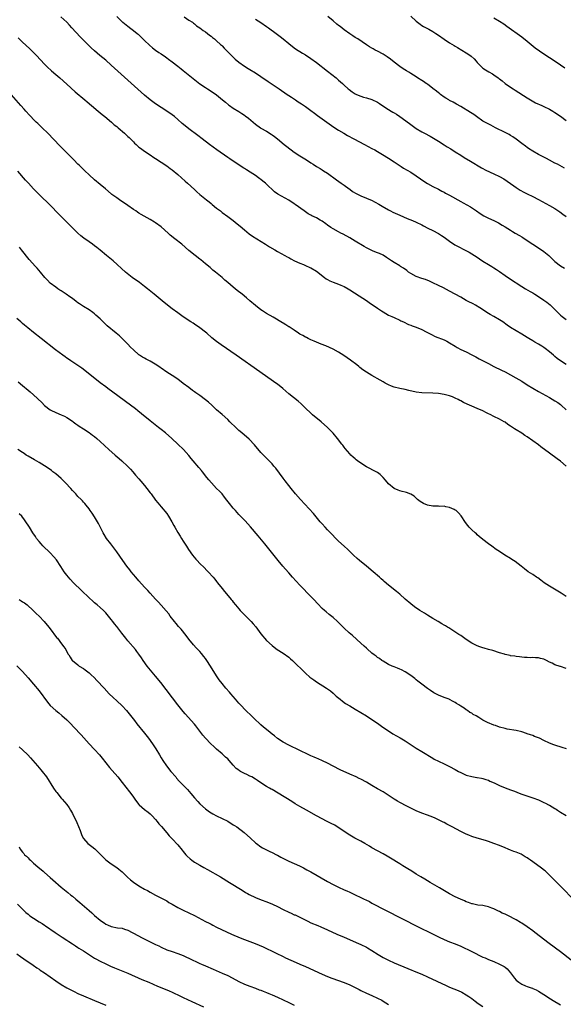
# Model space of a CAD drawing. Units: inches. Extents: x 2628000 to 2631000, y 1461000 to 1464000.
# Drawn here: x 2629508 to 2629704, y 1462287 to 1462642 of the extents above; entities that cross this region are included whole.
import ezdxf

# ---------------------------------------------------------------- set-up
doc = ezdxf.new("R2010")
doc.units = ezdxf.units.IN
doc.header["$MEASUREMENT"] = 0
doc.layers.add('LD26281461_10ft', color=120, linetype='Continuous')

msp = doc.modelspace()

# ---------------------------------------------------------------- linework, layer by layer
at = {"layer": 'LD26281461_10ft'}
for points, elevation in [([(2629705, 1462517.7), (2629702.96, 1462518.96), (2629701.83, 1462519.83), (2629701, 1462520.51), (2629700.43, 1462521), (2629699, 1462522.28), (2629697.46, 1462523.46), (2629697, 1462523.77), (2629696.25, 1462524.25), (2629695, 1462525), (2629693.73, 1462525.73), (2629693, 1462526.18), (2629691.58, 1462527), (2629691, 1462527.37), (2629689, 1462528.58), (2629685, 1462530.96), (2629683.8, 1462531.8), (2629682.16, 1462533), (2629681, 1462533.78), (2629678.94, 1462535), (2629677.67, 1462535.67), (2629677, 1462536.07), (2629676.39, 1462536.39), (2629675.58, 1462537), (2629673.91, 1462538.09), (2629672.38, 1462539), (2629671.48, 1462539.48), (2629671, 1462539.77), (2629670.18, 1462540.18), (2629669, 1462540.78), (2629667, 1462541.9), (2629665, 1462543.05), (2629663, 1462544.13), (2629660.75, 1462545.25), (2629659, 1462546.1), (2629657, 1462547.12), (2629655.72, 1462547.72), (2629654.27, 1462548.27), (2629653, 1462548.64), (2629651, 1462549.38), (2629649, 1462550.47), (2629648.19, 1462551), (2629647.54, 1462551.54), (2629646.36, 1462552.36), (2629645.32, 1462553), (2629645, 1462553.21), (2629643, 1462554.39), (2629642.02, 1462555), (2629641, 1462555.7), (2629640.25, 1462556.25), (2629639, 1462557.03), (2629637.71, 1462557.71), (2629637, 1462557.96), (2629635.45, 1462558.55), (2629635, 1462558.74), (2629634.47, 1462559), (2629633, 1462559.75), (2629632.21, 1462560.21), (2629629, 1462562.17), (2629627, 1462563.33), (2629624.62, 1462564.62), (2629623.84, 1462565), (2629623, 1462565.44), (2629621, 1462566.53), (2629620.21, 1462567), (2629619, 1462567.87), (2629618.37, 1462568.37), (2629617, 1462569.32), (2629616.28, 1462569.72), (2629615, 1462570.48), (2629613.3, 1462571.3), (2629613, 1462571.47), (2629612.02, 1462572.02), (2629611, 1462572.65), (2629610.51, 1462573), (2629607.36, 1462575.36), (2629607, 1462575.61), (2629605, 1462576.92), (2629601.09, 1462579.09), (2629599.89, 1462579.89), (2629598.85, 1462580.85), (2629597.82, 1462581.82), (2629597, 1462582.66), (2629596.63, 1462583), (2629595.71, 1462583.71), (2629595, 1462584.36), (2629594.62, 1462584.62), (2629594.15, 1462585), (2629593, 1462585.79), (2629591.12, 1462587), (2629589.79, 1462587.79), (2629589, 1462588.29), (2629588.57, 1462588.57), (2629583.8, 1462591.8), (2629583, 1462592.31), (2629579.1, 1462595), (2629576.4, 1462597), (2629573.78, 1462599), (2629572.22, 1462600.22), (2629569, 1462602.65), (2629567.68, 1462603.68), (2629566.59, 1462604.59), (2629565, 1462605.99), (2629563.8, 1462607), (2629563, 1462607.62), (2629561, 1462609.02), (2629559, 1462610.31), (2629557, 1462611.64), (2629555, 1462613.11), (2629553, 1462614.79), (2629541, 1462625.55), (2629539, 1462627.3), (2629536.93, 1462629), (2629535, 1462630.7), (2629533.81, 1462631.81), (2629531, 1462634.61), (2629529.81, 1462635.81), (2629526.83, 1462639), (2629525.93, 1462639.93), (2629525, 1462641.02), (2629522.86, 1462643)], 10810), ([(2629543, 1462643.07), (2629545, 1462641.15), (2629545.18, 1462641), (2629547, 1462639.57), (2629549.61, 1462637.61), (2629550.33, 1462637), (2629550.69, 1462636.69), (2629551.72, 1462635.72), (2629553, 1462634.47), (2629554.78, 1462632.78), (2629555.86, 1462631.86), (2629557, 1462631), (2629558.17, 1462630.17), (2629559, 1462629.63), (2629560.53, 1462628.53), (2629561, 1462628.21), (2629561.68, 1462627.68), (2629563, 1462626.71), (2629565, 1462625.17), (2629566.2, 1462624.2), (2629567, 1462623.6), (2629571.78, 1462619.78), (2629573, 1462618.86), (2629575, 1462617.46), (2629575.75, 1462617), (2629577, 1462616.21), (2629579, 1462614.81), (2629581.13, 1462613), (2629582.16, 1462612.16), (2629583.29, 1462611.29), (2629583.69, 1462611), (2629585, 1462610.11), (2629587, 1462608.81), (2629588.12, 1462608.12), (2629589, 1462607.49), (2629589.3, 1462607.3), (2629590.45, 1462606.45), (2629592.19, 1462605), (2629593, 1462604.34), (2629594.84, 1462603), (2629595, 1462602.9), (2629597, 1462601.74), (2629598.69, 1462600.69), (2629599, 1462600.48), (2629599.85, 1462599.85), (2629601, 1462598.95), (2629603.36, 1462597), (2629604.27, 1462596.27), (2629607, 1462594.2), (2629609, 1462592.83), (2629611.38, 1462591.38), (2629613, 1462590.32), (2629613.83, 1462589.83), (2629615, 1462589.05), (2629616.31, 1462588.31), (2629617, 1462587.85), (2629617.53, 1462587.53), (2629619, 1462586.58), (2629622.24, 1462584.24), (2629623.93, 1462583), (2629625, 1462582.29), (2629626.74, 1462581), (2629627, 1462580.83), (2629628.04, 1462580.04), (2629629.28, 1462579.28), (2629631, 1462578.42), (2629633, 1462577.64), (2629634.53, 1462577), (2629634.85, 1462576.85), (2629636.16, 1462576.16), (2629637.45, 1462575.45), (2629638.71, 1462574.71), (2629641, 1462573.4), (2629641.75, 1462573), (2629642.58, 1462572.58), (2629645, 1462571.47), (2629647.66, 1462570.34), (2629649.57, 1462569.57), (2629650.95, 1462568.95), (2629653, 1462567.95), (2629653.61, 1462567.61), (2629655.15, 1462566.85), (2629657, 1462565.91), (2629659, 1462564.83), (2629660.11, 1462564.11), (2629661, 1462563.53), (2629663, 1462562.08), (2629664.85, 1462560.85), (2629666.14, 1462560.14), (2629668.4, 1462559), (2629670.1, 1462558.1), (2629671, 1462557.58), (2629671.94, 1462557), (2629673, 1462556.31), (2629673.77, 1462555.77), (2629675, 1462554.97), (2629677, 1462553.73), (2629678.23, 1462553), (2629679, 1462552.53), (2629679.92, 1462551.92), (2629681, 1462551.16), (2629683, 1462549.71), (2629684.62, 1462548.62), (2629689, 1462545.83), (2629690.38, 1462545), (2629692.04, 1462544.04), (2629693, 1462543.46), (2629693.71, 1462543), (2629695, 1462542.19), (2629697, 1462540.85), (2629698.08, 1462540.08), (2629699.2, 1462539.2), (2629701, 1462537.5), (2629701.48, 1462537), (2629703, 1462535.51), (2629703.59, 1462535), (2629705, 1462533.92)], 10820), ([(2629567.34, 1462643), (2629569, 1462641.81), (2629570.26, 1462641), (2629570.66, 1462640.66), (2629571, 1462640.44), (2629571.79, 1462639.79), (2629573, 1462639.04), (2629574.1, 1462638.1), (2629575, 1462637.54), (2629575.68, 1462637), (2629576.38, 1462636.38), (2629577, 1462635.99), (2629577.51, 1462635.51), (2629578.19, 1462635), (2629579, 1462634.34), (2629580.46, 1462633), (2629580.73, 1462632.73), (2629581, 1462632.51), (2629581.71, 1462631.71), (2629582.42, 1462631), (2629582.69, 1462630.69), (2629583, 1462630.41), (2629584.36, 1462629), (2629584.67, 1462628.67), (2629585.72, 1462627.71), (2629587, 1462626.62), (2629589, 1462625.15), (2629590.35, 1462624.35), (2629591, 1462624.01), (2629593, 1462622.85), (2629595, 1462621.5), (2629597.64, 1462619.64), (2629601.51, 1462617), (2629602.38, 1462616.38), (2629603.58, 1462615.58), (2629604.48, 1462615), (2629605, 1462614.63), (2629605.98, 1462613.98), (2629607.49, 1462613), (2629608.38, 1462612.38), (2629609.58, 1462611.58), (2629611, 1462610.68), (2629613, 1462609.25), (2629614.25, 1462608.25), (2629615.37, 1462607.37), (2629617, 1462606.19), (2629618.76, 1462605), (2629621.25, 1462603.25), (2629623, 1462602.1), (2629624.81, 1462601), (2629626.22, 1462600.22), (2629628.51, 1462599), (2629632.36, 1462597), (2629635, 1462595.53), (2629635.99, 1462595), (2629637, 1462594.39), (2629639.39, 1462593), (2629640.37, 1462592.37), (2629641, 1462592), (2629643, 1462590.7), (2629645.53, 1462589), (2629646.44, 1462588.44), (2629647.71, 1462587.71), (2629649, 1462586.95), (2629651, 1462585.63), (2629652.53, 1462584.53), (2629653.72, 1462583.72), (2629655, 1462582.93), (2629657, 1462581.83), (2629659, 1462580.81), (2629660.17, 1462580.17), (2629661, 1462579.75), (2629661.48, 1462579.48), (2629663, 1462578.68), (2629667, 1462576.44), (2629667.95, 1462575.95), (2629669.24, 1462575.24), (2629670.5, 1462574.5), (2629672.75, 1462573), (2629674.07, 1462572.07), (2629675.3, 1462571.3), (2629677, 1462570.43), (2629679, 1462569.54), (2629680.68, 1462568.68), (2629681.93, 1462567.93), (2629683, 1462567.25), (2629685, 1462566.03), (2629685.65, 1462565.65), (2629686.7, 1462565), (2629688.17, 1462564.17), (2629689, 1462563.65), (2629689.41, 1462563.41), (2629691, 1462562.38), (2629693.02, 1462561), (2629695.46, 1462559.46), (2629697, 1462558.43), (2629698.74, 1462557), (2629699, 1462556.77), (2629699.89, 1462555.89), (2629701, 1462554.84), (2629703, 1462553.28), (2629704.44, 1462552.44)], 10830), ([(2629593, 1462642.16), (2629595, 1462640.89), (2629597, 1462639.53), (2629597.73, 1462639), (2629600.42, 1462637), (2629601.86, 1462635.86), (2629603.01, 1462635), (2629605, 1462633.39), (2629606.34, 1462632.34), (2629607.5, 1462631.5), (2629609.93, 1462629.93), (2629611, 1462629.3), (2629613, 1462627.99), (2629615, 1462626.54), (2629619, 1462623.43), (2629622.05, 1462621), (2629623, 1462620.19), (2629624.34, 1462619), (2629625, 1462618.39), (2629626.44, 1462617), (2629626.74, 1462616.74), (2629627.89, 1462615.89), (2629629, 1462615.18), (2629629.39, 1462615), (2629631, 1462614.35), (2629631.92, 1462614.08), (2629633, 1462613.79), (2629635, 1462613.2), (2629637, 1462612.26), (2629637.73, 1462611.73), (2629639.29, 1462610.71), (2629641, 1462609.52), (2629641.89, 1462609), (2629642.57, 1462608.57), (2629643, 1462608.34), (2629643.85, 1462607.85), (2629645.09, 1462607.09), (2629648.5, 1462604.5), (2629649, 1462604.15), (2629651, 1462602.77), (2629653, 1462601.56), (2629653.98, 1462601), (2629655.96, 1462599.96), (2629657.23, 1462599.23), (2629659, 1462598.14), (2629661, 1462596.87), (2629662.16, 1462596.16), (2629663.39, 1462595.39), (2629665, 1462594.31), (2629667, 1462593.06), (2629668.29, 1462592.29), (2629670.57, 1462591), (2629674.53, 1462588.53), (2629675, 1462588.3), (2629675.84, 1462587.84), (2629677.68, 1462587), (2629679, 1462586.42), (2629681, 1462585.4), (2629682.55, 1462584.55), (2629683.79, 1462583.79), (2629685, 1462582.96), (2629686.12, 1462582.12), (2629687, 1462581.45), (2629688.5, 1462580.49), (2629689.78, 1462579.78), (2629691, 1462579.2), (2629693, 1462578.17), (2629695, 1462577.11), (2629697.72, 1462575.72), (2629699.02, 1462575.02), (2629701, 1462573.84), (2629702.7, 1462572.7), (2629703.85, 1462571.85), (2629705, 1462570.96)], 10840), ([(2629704.44, 1462588.44), (2629701.86, 1462589.86), (2629701, 1462590.26), (2629699, 1462591.28), (2629697.91, 1462591.91), (2629697, 1462592.36), (2629695, 1462593.4), (2629693, 1462594.51), (2629691.48, 1462595.48), (2629691, 1462595.84), (2629690.31, 1462596.31), (2629689, 1462597.33), (2629687, 1462598.86), (2629685.74, 1462599.74), (2629685, 1462600.21), (2629684.51, 1462600.51), (2629683, 1462601.31), (2629679.54, 1462603), (2629677.87, 1462603.87), (2629675.67, 1462605), (2629675, 1462605.42), (2629672.64, 1462607), (2629671.72, 1462607.72), (2629670.52, 1462608.52), (2629667, 1462610.7), (2629665.53, 1462611.53), (2629664.24, 1462612.24), (2629663, 1462612.83), (2629662.69, 1462613), (2629661.65, 1462613.65), (2629661, 1462614.03), (2629659.68, 1462615), (2629659.31, 1462615.31), (2629659, 1462615.53), (2629658.23, 1462616.23), (2629657, 1462617.2), (2629655, 1462618.7), (2629654.54, 1462619), (2629653.64, 1462619.64), (2629653, 1462620.06), (2629651.48, 1462621), (2629651, 1462621.32), (2629649, 1462622.57), (2629648.28, 1462623), (2629647.5, 1462623.5), (2629646.24, 1462624.24), (2629645, 1462625.05), (2629643, 1462626.61), (2629641.69, 1462627.69), (2629640.53, 1462628.53), (2629639, 1462629.48), (2629637, 1462630.55), (2629636.11, 1462631), (2629635.39, 1462631.39), (2629635, 1462631.65), (2629634.16, 1462632.16), (2629633, 1462632.89), (2629629.91, 1462635), (2629629, 1462635.57), (2629628.16, 1462636.16), (2629627, 1462636.87), (2629625, 1462638.33), (2629623.5, 1462639.5), (2629623, 1462639.87), (2629622.37, 1462640.37), (2629621, 1462641.51), (2629619.1, 1462643.1)], 10850), ([(2629649, 1462643.25), (2629651, 1462641.39), (2629652.33, 1462640.33), (2629653, 1462639.91), (2629653.54, 1462639.54), (2629655.53, 1462638.47), (2629657, 1462637.64), (2629658.02, 1462637), (2629659, 1462636.36), (2629661, 1462634.97), (2629663, 1462633.65), (2629664.65, 1462632.65), (2629665, 1462632.45), (2629665.9, 1462631.9), (2629667.45, 1462631), (2629669, 1462630.04), (2629669.63, 1462629.63), (2629670.78, 1462628.78), (2629671.82, 1462627.82), (2629672.58, 1462627), (2629673, 1462626.49), (2629674.74, 1462624.74), (2629675, 1462624.53), (2629675.9, 1462623.9), (2629677.16, 1462623.16), (2629678.45, 1462622.45), (2629679, 1462622.12), (2629680.5, 1462621), (2629680.8, 1462620.8), (2629681, 1462620.62), (2629681.91, 1462619.91), (2629683, 1462618.95), (2629685, 1462617.57), (2629685.87, 1462617), (2629686.6, 1462616.6), (2629691, 1462613.74), (2629692.19, 1462613), (2629692.71, 1462612.71), (2629694.02, 1462612.03), (2629696.3, 1462611), (2629697, 1462610.67), (2629699, 1462609.67), (2629700.19, 1462609), (2629701, 1462608.5), (2629703, 1462607.12), (2629705, 1462605.62)], 10860), ([(2629679, 1462642.61), (2629681, 1462641.46), (2629682.5, 1462640.5), (2629683.67, 1462639.67), (2629689, 1462635.79), (2629691, 1462634.18), (2629692.41, 1462633), (2629693.84, 1462631.84), (2629697, 1462629.62), (2629701.01, 1462627), (2629703, 1462625.66), (2629704.54, 1462624.54)], 10870), ([(2629507.42, 1462635.42), (2629509, 1462633.82), (2629511.53, 1462631.53), (2629512.08, 1462631), (2629513, 1462630.08), (2629514.03, 1462629), (2629515.45, 1462627.45), (2629517, 1462625.87), (2629517.9, 1462625), (2629519.51, 1462623.51), (2629521, 1462622.19), (2629522.42, 1462621), (2629525, 1462618.75), (2629527.99, 1462615.99), (2629531.54, 1462613), (2629532.32, 1462612.32), (2629533.94, 1462611), (2629536.33, 1462609), (2629537.77, 1462607.77), (2629538.73, 1462607), (2629541.11, 1462605), (2629542.1, 1462604.1), (2629543, 1462603.39), (2629543.47, 1462603), (2629545.78, 1462601), (2629546.4, 1462600.4), (2629547, 1462599.87), (2629547.43, 1462599.43), (2629547.9, 1462599), (2629549, 1462597.89), (2629549.43, 1462597.43), (2629549.94, 1462597), (2629550.47, 1462596.47), (2629551, 1462596.06), (2629551.58, 1462595.58), (2629553, 1462594.57), (2629555, 1462593.21), (2629556.32, 1462592.32), (2629557, 1462591.9), (2629557.53, 1462591.53), (2629558.77, 1462590.77), (2629559, 1462590.64), (2629561, 1462589.33), (2629562.31, 1462588.31), (2629563, 1462587.79), (2629565, 1462586.09), (2629567.72, 1462583.72), (2629568.49, 1462583), (2629571, 1462580.73), (2629571.92, 1462579.92), (2629572.93, 1462579), (2629575.33, 1462577), (2629576.26, 1462576.26), (2629577, 1462575.65), (2629577.38, 1462575.38), (2629579, 1462574.04), (2629580.4, 1462573), (2629581, 1462572.51), (2629583.1, 1462571), (2629585, 1462569.53), (2629586.39, 1462568.39), (2629587.5, 1462567.5), (2629589, 1462566.2), (2629590.74, 1462564.74), (2629591.91, 1462563.91), (2629596.59, 1462561), (2629598.04, 1462560.04), (2629599.99, 1462559), (2629601, 1462558.41), (2629603.56, 1462557), (2629604.47, 1462556.47), (2629605, 1462556.19), (2629605.75, 1462555.75), (2629607.09, 1462555.09), (2629609, 1462554.19), (2629610.31, 1462553.69), (2629611, 1462553.4), (2629612.65, 1462552.65), (2629613, 1462552.5), (2629615, 1462551.25), (2629617.9, 1462549), (2629618.54, 1462548.54), (2629619, 1462548.26), (2629619.83, 1462547.83), (2629621, 1462547.29), (2629623, 1462546.58), (2629623.73, 1462546.27), (2629625, 1462545.78), (2629626.39, 1462545), (2629627, 1462544.64), (2629630.4, 1462542.4), (2629633, 1462540.73), (2629634.03, 1462540.03), (2629637, 1462537.94), (2629638.47, 1462537), (2629639, 1462536.63), (2629641, 1462535.51), (2629642.14, 1462535), (2629643, 1462534.58), (2629645, 1462533.64), (2629645.42, 1462533.42), (2629646.39, 1462533), (2629648.13, 1462532.13), (2629649, 1462531.82), (2629649.56, 1462531.56), (2629651, 1462531.09), (2629653, 1462530.23), (2629654.58, 1462529.42), (2629656.43, 1462528.43), (2629657.82, 1462527.82), (2629661, 1462526.52), (2629662.04, 1462526.04), (2629663, 1462525.5), (2629665, 1462524.23), (2629665.78, 1462523.78), (2629667, 1462523.11), (2629669, 1462522.2), (2629671, 1462521.18), (2629672.4, 1462520.4), (2629673.7, 1462519.7), (2629677, 1462517.97), (2629678.97, 1462516.97), (2629681.67, 1462515.67), (2629683, 1462514.98), (2629686.87, 1462512.87), (2629689, 1462511.62), (2629691, 1462510.33), (2629693, 1462509.09), (2629695, 1462507.94), (2629699, 1462505.74), (2629701, 1462504.63), (2629701.97, 1462503.97), (2629703, 1462503.24), (2629703.28, 1462503), (2629705, 1462501.36)], 10800), ([(2629705, 1462481.05), (2629703, 1462482.79), (2629701.73, 1462483.73), (2629699, 1462485.68), (2629695.94, 1462487.94), (2629695, 1462488.68), (2629693, 1462490.2), (2629691, 1462491.6), (2629690.13, 1462492.13), (2629689, 1462492.9), (2629687, 1462494.13), (2629686.45, 1462494.45), (2629685.7, 1462495), (2629685.26, 1462495.26), (2629685, 1462495.46), (2629684.04, 1462496.04), (2629683, 1462496.83), (2629682.72, 1462497), (2629681, 1462497.99), (2629679, 1462498.97), (2629677.6, 1462499.6), (2629677, 1462499.92), (2629676.25, 1462500.25), (2629675, 1462500.94), (2629673, 1462501.82), (2629671, 1462502.62), (2629670.13, 1462503), (2629669.32, 1462503.32), (2629667.97, 1462503.97), (2629667, 1462504.54), (2629666.68, 1462504.68), (2629666.14, 1462505), (2629665, 1462505.57), (2629664.03, 1462505.97), (2629663, 1462506.35), (2629661, 1462506.88), (2629659, 1462507.19), (2629657, 1462507.35), (2629653, 1462507.43), (2629651, 1462507.68), (2629648.29, 1462508.29), (2629647, 1462508.63), (2629645.05, 1462509.05), (2629643, 1462509.54), (2629642.1, 1462509.9), (2629641, 1462510.31), (2629639.77, 1462511), (2629639, 1462511.41), (2629638, 1462512), (2629635, 1462513.68), (2629633, 1462514.9), (2629631.77, 1462515.77), (2629630.63, 1462516.63), (2629630.23, 1462517), (2629629.55, 1462517.55), (2629627.26, 1462519.27), (2629624.91, 1462520.91), (2629623, 1462522.17), (2629621, 1462523.17), (2629619.74, 1462523.75), (2629618.35, 1462524.35), (2629616.64, 1462525), (2629615, 1462525.71), (2629614.12, 1462526.12), (2629613, 1462526.56), (2629612.05, 1462527), (2629611.36, 1462527.36), (2629611, 1462527.52), (2629610.07, 1462528.07), (2629609, 1462528.66), (2629608.47, 1462529), (2629607, 1462530), (2629605.46, 1462531), (2629605.19, 1462531.19), (2629605, 1462531.3), (2629603.99, 1462531.99), (2629603, 1462532.53), (2629602.71, 1462532.71), (2629599.33, 1462534.67), (2629597, 1462536.07), (2629595.57, 1462537), (2629595, 1462537.39), (2629593, 1462538.89), (2629591, 1462540.6), (2629589.73, 1462541.73), (2629588.19, 1462543), (2629586.4, 1462544.4), (2629585.72, 1462545), (2629585, 1462545.58), (2629583, 1462547.27), (2629582.02, 1462548.02), (2629581, 1462548.97), (2629578.58, 1462551), (2629577.69, 1462551.69), (2629577, 1462552.32), (2629576.62, 1462552.62), (2629575, 1462554.01), (2629573.36, 1462555.36), (2629573, 1462555.67), (2629571.27, 1462557), (2629569, 1462558.81), (2629566.48, 1462561), (2629563.98, 1462563), (2629562.31, 1462564.31), (2629561.51, 1462565), (2629559, 1462567.25), (2629557, 1462568.72), (2629556.55, 1462569), (2629555, 1462569.93), (2629551.74, 1462571.74), (2629551, 1462572.2), (2629550.53, 1462572.53), (2629549.88, 1462573), (2629549, 1462573.56), (2629546.96, 1462575), (2629544.03, 1462577), (2629543, 1462577.72), (2629541.27, 1462579), (2629541, 1462579.21), (2629538.91, 1462581), (2629537, 1462582.59), (2629535, 1462584.2), (2629533, 1462585.99), (2629531.48, 1462587.48), (2629531, 1462587.92), (2629529.47, 1462589.47), (2629529, 1462589.91), (2629527.47, 1462591.47), (2629527, 1462591.93), (2629522.52, 1462596.53), (2629518.2, 1462601), (2629516.14, 1462603), (2629515.55, 1462603.55), (2629514.49, 1462604.49), (2629513.96, 1462605), (2629513, 1462605.94), (2629511.98, 1462607), (2629511.53, 1462607.53), (2629510.17, 1462609), (2629509.64, 1462609.64), (2629508.4, 1462611), (2629505, 1462614.85)], 10790), ([(2629705, 1462434.09), (2629703.24, 1462435.24), (2629702, 1462436), (2629700.22, 1462437), (2629699, 1462437.75), (2629697.09, 1462439), (2629695.94, 1462439.94), (2629694.76, 1462440.76), (2629694.36, 1462441), (2629693, 1462441.97), (2629691.3, 1462443), (2629689.99, 1462443.99), (2629688.76, 1462445), (2629686.61, 1462446.61), (2629686, 1462447), (2629685.41, 1462447.41), (2629685, 1462447.71), (2629682.95, 1462449), (2629681, 1462450.28), (2629679.83, 1462451), (2629678.18, 1462452.18), (2629676.97, 1462453), (2629675, 1462454.57), (2629673.71, 1462455.7), (2629673, 1462456.29), (2629672.64, 1462456.64), (2629672.21, 1462457), (2629671, 1462458.12), (2629670.11, 1462459), (2629669.6, 1462459.6), (2629668.74, 1462460.74), (2629667.15, 1462463.15), (2629666.21, 1462464.21), (2629665.32, 1462465), (2629665, 1462465.22), (2629664.6, 1462465.4), (2629663, 1462466.18), (2629661.59, 1462466.41), (2629661, 1462466.58), (2629659.45, 1462466.55), (2629659, 1462466.62), (2629657.38, 1462466.62), (2629657, 1462466.67), (2629654.99, 1462467), (2629653.59, 1462467.59), (2629652.33, 1462468.33), (2629651.47, 1462469), (2629651, 1462469.51), (2629650.22, 1462470.22), (2629649, 1462470.99), (2629647.52, 1462471.52), (2629647, 1462471.64), (2629645.94, 1462471.94), (2629645, 1462472.16), (2629644.43, 1462472.43), (2629643, 1462472.98), (2629641, 1462474.64), (2629639.93, 1462475.93), (2629639.08, 1462477), (2629637.99, 1462477.99), (2629637, 1462478.71), (2629636.52, 1462479), (2629633, 1462480.8), (2629631, 1462482.11), (2629629.75, 1462483), (2629629.33, 1462483.33), (2629629, 1462483.65), (2629628.25, 1462484.25), (2629627.4, 1462485), (2629627, 1462485.43), (2629625.37, 1462487.37), (2629625, 1462487.87), (2629624.55, 1462488.55), (2629624.18, 1462489), (2629622.62, 1462491), (2629620.97, 1462492.97), (2629618.99, 1462495), (2629616.7, 1462497), (2629613.58, 1462499.58), (2629613, 1462500.08), (2629611, 1462501.97), (2629609.49, 1462503.49), (2629608.42, 1462504.42), (2629605, 1462507.06), (2629602.87, 1462509), (2629601, 1462510.53), (2629600.37, 1462511), (2629599.56, 1462511.56), (2629594.53, 1462515), (2629586.11, 1462521), (2629580.7, 1462524.7), (2629579, 1462525.96), (2629577.33, 1462527.33), (2629575.42, 1462529), (2629575, 1462529.35), (2629573, 1462530.89), (2629571, 1462532.22), (2629570.51, 1462532.51), (2629569.74, 1462533), (2629567, 1462534.83), (2629565, 1462536.26), (2629563, 1462537.75), (2629560.07, 1462540.07), (2629557.87, 1462541.87), (2629556.52, 1462543), (2629554.09, 1462545), (2629553, 1462545.84), (2629551.17, 1462547.17), (2629548.6, 1462549), (2629546.17, 1462551), (2629541.73, 1462555), (2629539.36, 1462557), (2629537, 1462558.89), (2629535.8, 1462559.8), (2629535, 1462560.47), (2629534.24, 1462561), (2629533, 1462561.93), (2629531.17, 1462563.17), (2629530.05, 1462564.05), (2629529, 1462564.98), (2629527, 1462566.91), (2629525, 1462569), (2629522.03, 1462572.03), (2629519.05, 1462575), (2629515, 1462579), (2629513, 1462581), (2629511.13, 1462583), (2629510.13, 1462584.13), (2629507.39, 1462587.39)], 10780), ([(2629705, 1462408.08), (2629703, 1462408.8), (2629702.84, 1462408.84), (2629701, 1462409.46), (2629700.01, 1462409.99), (2629699, 1462410.44), (2629697.97, 1462411), (2629697, 1462411.44), (2629695.74, 1462411.74), (2629695, 1462411.91), (2629693.95, 1462411.95), (2629693, 1462412.07), (2629692, 1462412), (2629691, 1462412.1), (2629690.06, 1462412.06), (2629689, 1462412.15), (2629688.25, 1462412.25), (2629687, 1462412.37), (2629686.51, 1462412.51), (2629685, 1462412.72), (2629684.78, 1462412.78), (2629683, 1462413.18), (2629682.75, 1462413.25), (2629681, 1462413.78), (2629678.57, 1462414.57), (2629677, 1462415), (2629675.46, 1462415.46), (2629675, 1462415.57), (2629673.96, 1462415.96), (2629673, 1462416.29), (2629671, 1462417.29), (2629669, 1462418.6), (2629667.59, 1462419.59), (2629667, 1462419.96), (2629666.39, 1462420.39), (2629662.7, 1462422.7), (2629662.19, 1462423), (2629661.47, 1462423.47), (2629661, 1462423.74), (2629660.24, 1462424.24), (2629658.91, 1462425), (2629657, 1462426.18), (2629655, 1462427.37), (2629654, 1462428), (2629652.32, 1462429), (2629650.34, 1462430.34), (2629649, 1462431.37), (2629647, 1462433.11), (2629645, 1462434.9), (2629643.87, 1462435.87), (2629641, 1462438.18), (2629639.45, 1462439.45), (2629639, 1462439.86), (2629638.38, 1462440.38), (2629637.71, 1462441), (2629635.41, 1462443), (2629633, 1462445), (2629630.56, 1462447), (2629629.73, 1462447.73), (2629628.34, 1462449), (2629626.26, 1462451), (2629625, 1462452.15), (2629623, 1462454.01), (2629622, 1462455), (2629620.52, 1462456.52), (2629619, 1462458.06), (2629618.15, 1462459), (2629617, 1462460.26), (2629616.39, 1462461), (2629613.91, 1462463.91), (2629609.2, 1462469), (2629607.44, 1462471), (2629605.83, 1462473), (2629605, 1462474.06), (2629603.75, 1462475.75), (2629603, 1462476.7), (2629600.3, 1462480.3), (2629599.69, 1462481), (2629599, 1462481.87), (2629597.91, 1462483), (2629597.48, 1462483.48), (2629597, 1462483.93), (2629595.92, 1462485), (2629595, 1462485.95), (2629592.71, 1462488.71), (2629592.44, 1462489), (2629591, 1462490.52), (2629590.75, 1462490.75), (2629588.13, 1462493), (2629587, 1462493.93), (2629585.41, 1462495.41), (2629584.41, 1462496.41), (2629583.78, 1462497), (2629583, 1462497.79), (2629581, 1462499.62), (2629579, 1462501.39), (2629577.27, 1462503), (2629576.07, 1462504.07), (2629574.99, 1462504.99), (2629573, 1462506.47), (2629571.51, 1462507.51), (2629571, 1462507.84), (2629570.34, 1462508.34), (2629569, 1462509.32), (2629567, 1462510.86), (2629565, 1462512.36), (2629563, 1462513.7), (2629561, 1462514.94), (2629559, 1462516.3), (2629558.6, 1462516.6), (2629557.43, 1462517.43), (2629555, 1462518.87), (2629553.61, 1462519.61), (2629553, 1462519.96), (2629552.3, 1462520.3), (2629551.23, 1462521), (2629551, 1462521.18), (2629549, 1462522.99), (2629547.97, 1462523.96), (2629547.03, 1462525), (2629544.97, 1462527), (2629543.95, 1462527.95), (2629542.79, 1462529), (2629539.6, 1462531.6), (2629538.55, 1462532.55), (2629538.07, 1462533), (2629537, 1462534.08), (2629535.51, 1462535.51), (2629535, 1462535.97), (2629534.42, 1462536.42), (2629533, 1462537.42), (2629531, 1462538.57), (2629529.52, 1462539.52), (2629529, 1462539.87), (2629528.38, 1462540.38), (2629527, 1462541.4), (2629526.11, 1462542.11), (2629524.77, 1462543), (2629523.73, 1462543.73), (2629523, 1462544.18), (2629522.52, 1462544.52), (2629521.74, 1462545), (2629521, 1462545.53), (2629519, 1462547.01), (2629518.06, 1462548.06), (2629517.1, 1462549), (2629515.46, 1462551), (2629514.33, 1462552.33), (2629513.67, 1462553), (2629511.47, 1462555.47), (2629508.67, 1462559), (2629507.92, 1462559.92)], 10770), ([(2629705.15, 1462379.15), (2629703.62, 1462379.62), (2629701, 1462380.47), (2629700.63, 1462380.63), (2629699, 1462381.24), (2629697, 1462382.2), (2629695.39, 1462383), (2629695, 1462383.16), (2629693.65, 1462383.65), (2629693, 1462383.91), (2629692.16, 1462384.16), (2629691, 1462384.59), (2629690.67, 1462384.67), (2629689, 1462385.22), (2629687, 1462385.72), (2629683.71, 1462386.29), (2629683, 1462386.43), (2629681, 1462386.97), (2629679.5, 1462387.5), (2629679, 1462387.66), (2629676.64, 1462388.65), (2629675, 1462389.52), (2629673.55, 1462390.45), (2629672.62, 1462391), (2629671.55, 1462391.55), (2629671, 1462391.96), (2629670.29, 1462392.29), (2629669.41, 1462393), (2629669, 1462393.23), (2629668.25, 1462393.75), (2629667, 1462394.52), (2629666.3, 1462395), (2629665.49, 1462395.49), (2629665, 1462395.86), (2629664.23, 1462396.23), (2629663, 1462396.91), (2629662.81, 1462397), (2629661, 1462397.69), (2629659, 1462398.54), (2629657.37, 1462399.37), (2629656.15, 1462400.15), (2629655, 1462400.93), (2629653, 1462402.43), (2629651.58, 1462403.58), (2629651, 1462404), (2629650.45, 1462404.45), (2629649, 1462405.55), (2629647, 1462406.92), (2629645.63, 1462407.63), (2629645, 1462407.92), (2629644.23, 1462408.23), (2629643, 1462408.69), (2629642.28, 1462409), (2629641, 1462409.58), (2629639, 1462410.71), (2629638.55, 1462411), (2629637.67, 1462411.67), (2629637, 1462412.1), (2629636.5, 1462412.5), (2629635.84, 1462413), (2629635, 1462413.68), (2629633.23, 1462415.23), (2629633, 1462415.42), (2629632.18, 1462416.18), (2629631, 1462417.22), (2629627.97, 1462419.97), (2629626.8, 1462421), (2629625, 1462422.66), (2629623.8, 1462423.8), (2629622.6, 1462425), (2629621, 1462426.47), (2629619.6, 1462427.6), (2629618.48, 1462428.48), (2629617.87, 1462429), (2629617, 1462429.78), (2629615.44, 1462431.44), (2629614.01, 1462433), (2629613, 1462434.08), (2629611.55, 1462435.55), (2629610.55, 1462436.55), (2629609, 1462438.15), (2629606.4, 1462441), (2629605, 1462442.55), (2629603.85, 1462443.85), (2629602.88, 1462445), (2629601.25, 1462447), (2629596.44, 1462453), (2629593.97, 1462455.97), (2629591.22, 1462459.22), (2629590.28, 1462460.28), (2629589.31, 1462461.31), (2629587, 1462463.66), (2629586.36, 1462464.36), (2629585.81, 1462465), (2629585, 1462465.9), (2629583.59, 1462467.59), (2629582.72, 1462468.72), (2629581.88, 1462469.88), (2629580.97, 1462471), (2629580.01, 1462472.01), (2629578.98, 1462473), (2629577.1, 1462475), (2629576.16, 1462476.16), (2629575.53, 1462477), (2629573.94, 1462479), (2629573.51, 1462479.51), (2629572.57, 1462480.57), (2629570.5, 1462483), (2629569.84, 1462483.84), (2629569, 1462484.82), (2629567.03, 1462487.04), (2629565.06, 1462489), (2629562.86, 1462491), (2629560.58, 1462493), (2629559, 1462494.3), (2629558.07, 1462495), (2629555, 1462497.4), (2629551.94, 1462499.94), (2629550.61, 1462501), (2629549.71, 1462501.71), (2629547.98, 1462503), (2629541.64, 1462507.64), (2629539.78, 1462509), (2629539, 1462509.59), (2629537.07, 1462511.07), (2629532.1, 1462515), (2629530.35, 1462516.35), (2629529, 1462517.29), (2629526.41, 1462519), (2629525.59, 1462519.59), (2629525, 1462519.97), (2629524.41, 1462520.41), (2629523.53, 1462521), (2629520.87, 1462523), (2629515.73, 1462527), (2629513, 1462529.22), (2629510.89, 1462530.89), (2629509.79, 1462531.79), (2629509, 1462532.49), (2629508.38, 1462533), (2629507, 1462534.21)], 10760), ([(2629507.45, 1462511.45), (2629509, 1462510.06), (2629511, 1462508.38), (2629511.78, 1462507.78), (2629513, 1462506.72), (2629515.96, 1462503.96), (2629517, 1462502.93), (2629519, 1462501.38), (2629519.68, 1462501), (2629520.57, 1462500.57), (2629521, 1462500.33), (2629523, 1462499.52), (2629524.15, 1462499), (2629525, 1462498.51), (2629527, 1462497.2), (2629527.3, 1462497), (2629528.27, 1462496.27), (2629529, 1462495.82), (2629529.47, 1462495.47), (2629531, 1462494.46), (2629533, 1462493.11), (2629534.25, 1462492.25), (2629535, 1462491.68), (2629535.81, 1462491), (2629537, 1462489.96), (2629540.17, 1462487), (2629542.47, 1462485), (2629543.84, 1462483.84), (2629544.77, 1462483), (2629546.88, 1462481), (2629547.9, 1462479.9), (2629548.79, 1462479), (2629549.79, 1462477.79), (2629551, 1462476.48), (2629551.66, 1462475.66), (2629553, 1462474.1), (2629553.86, 1462473), (2629555, 1462471.44), (2629555.35, 1462471), (2629557, 1462468.74), (2629557.77, 1462467.77), (2629559, 1462466.36), (2629561, 1462463.94), (2629561.63, 1462463), (2629562.89, 1462461), (2629563.61, 1462459.61), (2629563.98, 1462459), (2629565, 1462457.17), (2629565.83, 1462455.83), (2629566.4, 1462455), (2629567, 1462454.01), (2629568.17, 1462452.17), (2629568.88, 1462451), (2629570.31, 1462449), (2629571.54, 1462447.54), (2629572.01, 1462447), (2629573, 1462445.95), (2629574.46, 1462444.46), (2629575.47, 1462443.47), (2629575.92, 1462443), (2629577.72, 1462441), (2629578.3, 1462440.3), (2629579, 1462439.4), (2629579.34, 1462439), (2629581, 1462436.9), (2629581.89, 1462435.89), (2629582.6, 1462435), (2629584.24, 1462433), (2629584.6, 1462432.6), (2629585, 1462432.04), (2629585.8, 1462431), (2629587, 1462429.56), (2629587.52, 1462429), (2629588.27, 1462428.27), (2629589, 1462427.47), (2629589.5, 1462427), (2629591, 1462425.48), (2629591.44, 1462425), (2629592.21, 1462424.21), (2629593.1, 1462423.1), (2629593.74, 1462422.26), (2629595, 1462420.64), (2629597, 1462418.24), (2629599, 1462416.34), (2629599.76, 1462415.76), (2629600.84, 1462415), (2629603, 1462413.63), (2629605, 1462412.19), (2629605.63, 1462411.63), (2629606.36, 1462411), (2629607, 1462410.42), (2629610.42, 1462407), (2629611, 1462406.45), (2629612.66, 1462405), (2629613, 1462404.72), (2629614.02, 1462404.02), (2629615, 1462403.28), (2629618.59, 1462401), (2629619, 1462400.76), (2629620.01, 1462400.01), (2629621, 1462399.2), (2629622.15, 1462398.15), (2629623.49, 1462397), (2629624.34, 1462396.34), (2629625.52, 1462395.52), (2629627, 1462394.6), (2629629, 1462393.4), (2629633, 1462391.04), (2629635, 1462389.77), (2629637, 1462388.37), (2629638.88, 1462387), (2629641, 1462385.58), (2629642.59, 1462384.59), (2629645.13, 1462383.13), (2629647, 1462381.99), (2629651, 1462379.44), (2629653, 1462378.22), (2629657, 1462375.73), (2629657.47, 1462375.47), (2629659, 1462374.69), (2629661, 1462373.75), (2629663, 1462372.76), (2629665, 1462371.68), (2629666.2, 1462371), (2629667, 1462370.59), (2629669, 1462369.7), (2629671, 1462369.13), (2629672.85, 1462368.85), (2629673, 1462368.81), (2629674.54, 1462368.54), (2629675, 1462368.43), (2629676.08, 1462368.08), (2629677, 1462367.82), (2629677.55, 1462367.55), (2629679.05, 1462366.95), (2629681, 1462365.98), (2629683, 1462365.15), (2629685, 1462364.42), (2629686.06, 1462364.06), (2629687, 1462363.62), (2629687.47, 1462363.47), (2629689, 1462362.82), (2629693, 1462361.49), (2629695, 1462360.74), (2629697, 1462359.86), (2629697.57, 1462359.57), (2629698.61, 1462359), (2629699, 1462358.81), (2629701, 1462357.64), (2629701.4, 1462357.4), (2629701.95, 1462357), (2629703, 1462356.3), (2629705, 1462355.08)], 10750), ([(2629707.57, 1462325), (2629703.57, 1462329), (2629699.65, 1462333), (2629699, 1462333.63), (2629697.52, 1462335), (2629697.24, 1462335.24), (2629696.11, 1462336.11), (2629693, 1462338.38), (2629692.19, 1462339), (2629691.48, 1462339.48), (2629691, 1462339.85), (2629690.27, 1462340.27), (2629689.19, 1462341), (2629688.82, 1462341.18), (2629687, 1462341.89), (2629686.17, 1462342.17), (2629685, 1462342.61), (2629684.08, 1462343), (2629683, 1462343.42), (2629681, 1462344.27), (2629679, 1462345.05), (2629677, 1462345.74), (2629675.93, 1462346.07), (2629673, 1462346.92), (2629671, 1462347.56), (2629669.99, 1462347.99), (2629669, 1462348.37), (2629667, 1462349.35), (2629663.94, 1462351), (2629663, 1462351.5), (2629662, 1462352), (2629661, 1462352.56), (2629660.7, 1462352.7), (2629660.17, 1462353), (2629659, 1462353.62), (2629657.81, 1462354.19), (2629657, 1462354.56), (2629655, 1462355.3), (2629653, 1462355.97), (2629651, 1462356.77), (2629650.51, 1462357), (2629647.55, 1462358.45), (2629645, 1462359.81), (2629644.24, 1462360.24), (2629642.99, 1462360.99), (2629639, 1462363.62), (2629637, 1462364.77), (2629635, 1462365.89), (2629633, 1462367.09), (2629631, 1462368.16), (2629630.43, 1462368.43), (2629629.28, 1462369), (2629627, 1462370.01), (2629623.58, 1462371.58), (2629621, 1462372.91), (2629619, 1462373.99), (2629617.16, 1462374.84), (2629615.59, 1462375.59), (2629615, 1462375.79), (2629614.2, 1462376.2), (2629613, 1462376.67), (2629608.01, 1462379), (2629606, 1462380), (2629605, 1462380.48), (2629603, 1462381.58), (2629601, 1462382.93), (2629599.85, 1462383.85), (2629599, 1462384.46), (2629598.31, 1462385), (2629597, 1462386.12), (2629595.94, 1462387), (2629595, 1462387.84), (2629594.38, 1462388.38), (2629593, 1462389.6), (2629591.54, 1462391), (2629589.54, 1462393), (2629587.6, 1462395), (2629587, 1462395.65), (2629586.38, 1462396.38), (2629585.83, 1462397), (2629584.12, 1462399), (2629583.62, 1462399.62), (2629582.37, 1462401), (2629581, 1462402.64), (2629579.97, 1462403.97), (2629579, 1462405.43), (2629576.76, 1462409), (2629575.48, 1462411), (2629575, 1462411.7), (2629574.45, 1462412.45), (2629573.55, 1462413.55), (2629573, 1462414.18), (2629571.61, 1462415.61), (2629570.65, 1462416.65), (2629569, 1462418.65), (2629567.98, 1462419.98), (2629566.22, 1462422.22), (2629565.53, 1462423), (2629565.3, 1462423.3), (2629564.38, 1462424.38), (2629563.84, 1462425), (2629562.31, 1462427), (2629561.76, 1462427.76), (2629560.86, 1462428.86), (2629559, 1462430.87), (2629557.99, 1462431.99), (2629557, 1462433.05), (2629555, 1462435.29), (2629554.2, 1462436.2), (2629553, 1462437.47), (2629551, 1462439.64), (2629549.83, 1462441), (2629548.22, 1462443), (2629547.71, 1462443.71), (2629546.69, 1462445), (2629545.21, 1462447), (2629543, 1462450.2), (2629540.82, 1462453), (2629539.32, 1462455), (2629538.43, 1462456.43), (2629538.1, 1462457), (2629536.37, 1462460.37), (2629536.02, 1462461), (2629535, 1462462.78), (2629534.1, 1462464.1), (2629533.46, 1462465), (2629533, 1462465.67), (2629531.99, 1462467), (2629531.53, 1462467.53), (2629531, 1462468.08), (2629530.59, 1462468.59), (2629530.21, 1462469), (2629529, 1462470.13), (2629528.26, 1462471), (2629527, 1462472.31), (2629526.42, 1462473), (2629524.54, 1462475), (2629523.78, 1462475.78), (2629523, 1462476.53), (2629521, 1462478.22), (2629519.95, 1462479), (2629519.42, 1462479.42), (2629518.26, 1462480.26), (2629517, 1462481.14), (2629515, 1462482.36), (2629513.29, 1462483.29), (2629511, 1462484.61), (2629510.37, 1462485), (2629509.58, 1462485.58), (2629509, 1462485.91), (2629507.28, 1462487)], 10740), ([(2629706.85, 1462303), (2629703, 1462305.95), (2629698.93, 1462309), (2629693.68, 1462313), (2629693, 1462313.5), (2629690.92, 1462315), (2629689, 1462316.28), (2629688.55, 1462316.55), (2629687, 1462317.51), (2629686.03, 1462318.03), (2629685, 1462318.62), (2629684.25, 1462319), (2629683, 1462319.57), (2629681.98, 1462319.98), (2629681, 1462320.49), (2629680.62, 1462320.62), (2629679, 1462321.43), (2629678.24, 1462321.76), (2629677, 1462322.25), (2629675.48, 1462322.52), (2629675, 1462322.65), (2629673.14, 1462322.86), (2629671.29, 1462323.29), (2629671, 1462323.33), (2629669.79, 1462323.79), (2629669, 1462324.03), (2629668.33, 1462324.33), (2629666.91, 1462324.91), (2629665, 1462325.85), (2629663, 1462326.92), (2629659.4, 1462329), (2629655.99, 1462331), (2629654.13, 1462332.13), (2629652.63, 1462333), (2629651, 1462334), (2629649.33, 1462335), (2629647.9, 1462335.9), (2629646.09, 1462337), (2629645, 1462337.69), (2629641.71, 1462339.71), (2629640.45, 1462340.45), (2629639, 1462341.26), (2629637, 1462342.34), (2629635, 1462343.49), (2629634.07, 1462344.07), (2629632.49, 1462345), (2629631, 1462345.84), (2629628.83, 1462347), (2629627.68, 1462347.68), (2629627, 1462348.08), (2629626.44, 1462348.44), (2629623.81, 1462350.19), (2629622.85, 1462350.85), (2629621.59, 1462351.59), (2629620.28, 1462352.28), (2629618.86, 1462353), (2629615.03, 1462355), (2629611.41, 1462357), (2629609, 1462358.38), (2629607.35, 1462359.35), (2629606.11, 1462360.11), (2629601.19, 1462363.19), (2629599, 1462364.46), (2629598.65, 1462364.65), (2629598.08, 1462365), (2629597, 1462365.61), (2629595, 1462366.88), (2629593.71, 1462367.71), (2629593, 1462368.19), (2629591.69, 1462369), (2629591, 1462369.35), (2629589.88, 1462369.88), (2629589, 1462370.26), (2629587.65, 1462371), (2629587.24, 1462371.24), (2629587, 1462371.42), (2629586.11, 1462372.11), (2629585, 1462373.26), (2629583.47, 1462375), (2629583, 1462375.49), (2629582.2, 1462376.2), (2629581.37, 1462377), (2629581, 1462377.33), (2629579, 1462379), (2629577.96, 1462379.96), (2629576.96, 1462380.96), (2629575.02, 1462383.02), (2629574.08, 1462384.08), (2629571.45, 1462387.45), (2629571, 1462387.99), (2629567.72, 1462391.72), (2629567, 1462392.55), (2629565, 1462395.01), (2629558.88, 1462403), (2629557, 1462405.36), (2629554.01, 1462409), (2629552.5, 1462411), (2629551.91, 1462411.91), (2629551, 1462413.27), (2629550.28, 1462414.28), (2629549.72, 1462415), (2629547, 1462418.11), (2629546.26, 1462419), (2629544.83, 1462420.83), (2629543, 1462423.24), (2629542.21, 1462424.21), (2629541.63, 1462425), (2629541, 1462425.79), (2629540.01, 1462427), (2629539, 1462428.14), (2629538.19, 1462429), (2629537, 1462430.09), (2629535.98, 1462431), (2629535, 1462431.8), (2629534.36, 1462432.36), (2629533, 1462433.58), (2629530.23, 1462436.23), (2629527.43, 1462439), (2629526.25, 1462440.25), (2629525.6, 1462441), (2629525, 1462441.77), (2629524.09, 1462443), (2629522.85, 1462444.85), (2629521.22, 1462447.22), (2629520.34, 1462448.34), (2629519, 1462449.8), (2629516.35, 1462452.35), (2629515.73, 1462453), (2629515, 1462453.86), (2629514.11, 1462455), (2629513.67, 1462455.67), (2629512.75, 1462457), (2629511.53, 1462459), (2629511.35, 1462459.35), (2629510.27, 1462461), (2629509.73, 1462461.73), (2629508.74, 1462463), (2629507.87, 1462463.87)], 10730), ([(2629507.83, 1462433), (2629508.53, 1462432.53), (2629509, 1462432.19), (2629509.72, 1462431.72), (2629510.67, 1462431), (2629512.92, 1462429), (2629513.95, 1462427.95), (2629515, 1462426.97), (2629516.88, 1462425), (2629518.51, 1462423), (2629519, 1462422.38), (2629521.32, 1462419.32), (2629521.58, 1462419), (2629523.13, 1462417), (2629523.88, 1462415.88), (2629524.58, 1462415), (2629525.39, 1462413.39), (2629525.67, 1462413), (2629526.17, 1462412.17), (2629526.94, 1462411), (2629527, 1462410.93), (2629529, 1462409.37), (2629529.19, 1462409.19), (2629529.46, 1462409), (2629531, 1462408.05), (2629531.58, 1462407.58), (2629533, 1462406.51), (2629533.81, 1462405.81), (2629534.82, 1462404.82), (2629535.81, 1462403.81), (2629538.4, 1462401), (2629540.31, 1462399), (2629541.67, 1462397.67), (2629543, 1462396.47), (2629545, 1462394.6), (2629546.49, 1462393), (2629547, 1462392.4), (2629549.34, 1462389.34), (2629550.22, 1462388.22), (2629553, 1462384.83), (2629554.46, 1462383), (2629555.93, 1462381), (2629557.13, 1462379.13), (2629558.37, 1462377), (2629559, 1462375.96), (2629559.56, 1462375), (2629560.93, 1462373), (2629562.55, 1462371), (2629564.24, 1462369), (2629564.58, 1462368.58), (2629565.52, 1462367.52), (2629568.45, 1462364.45), (2629569.74, 1462363), (2629571, 1462361.48), (2629572.2, 1462360.2), (2629573, 1462359.31), (2629575, 1462357.54), (2629576.48, 1462356.48), (2629577.69, 1462355.69), (2629579.01, 1462355.01), (2629581, 1462354.09), (2629583, 1462353.04), (2629585, 1462351.8), (2629585.48, 1462351.48), (2629586.24, 1462351), (2629588.99, 1462349), (2629591.18, 1462347), (2629593, 1462345.28), (2629593.36, 1462345), (2629595, 1462343.8), (2629595.52, 1462343.52), (2629597, 1462342.73), (2629598.18, 1462342.18), (2629599, 1462341.81), (2629600.56, 1462341), (2629601, 1462340.79), (2629602.14, 1462340.14), (2629604.32, 1462339), (2629605, 1462338.67), (2629607, 1462337.81), (2629608.94, 1462336.94), (2629610.27, 1462336.27), (2629611.57, 1462335.57), (2629613, 1462334.76), (2629619, 1462331.32), (2629621, 1462330.25), (2629623, 1462329.27), (2629625, 1462328.37), (2629625.93, 1462327.93), (2629627, 1462327.46), (2629627.94, 1462327), (2629629, 1462326.53), (2629631, 1462325.59), (2629632.19, 1462325), (2629632.74, 1462324.74), (2629634.07, 1462324.07), (2629635, 1462323.56), (2629639.94, 1462321), (2629651.67, 1462315), (2629656.54, 1462312.54), (2629659.25, 1462311.25), (2629661, 1462310.45), (2629663, 1462309.64), (2629665, 1462308.89), (2629667, 1462308.04), (2629671, 1462306.11), (2629675, 1462304.09), (2629675.77, 1462303.77), (2629677, 1462303.22), (2629679, 1462302.45), (2629681, 1462301.57), (2629682.65, 1462300.65), (2629683, 1462300.4), (2629683.8, 1462299.8), (2629685, 1462298.44), (2629686, 1462297), (2629686.45, 1462296.45), (2629687, 1462295.83), (2629687.46, 1462295.46), (2629687.94, 1462295), (2629689, 1462294.28), (2629690.32, 1462293.68), (2629691, 1462293.44), (2629692.36, 1462293), (2629692.86, 1462292.86), (2629693, 1462292.78), (2629694.26, 1462292.26), (2629695, 1462291.86), (2629697, 1462290.6), (2629699.42, 1462289), (2629700.4, 1462288.4), (2629703, 1462286.88)], 10720), ([(2629507, 1462409.11), (2629508.04, 1462408.04), (2629509, 1462406.99), (2629511, 1462404.76), (2629513, 1462402.47), (2629515, 1462400), (2629517.97, 1462395.97), (2629519, 1462394.76), (2629520.98, 1462392.98), (2629522.11, 1462392.11), (2629523.21, 1462391.21), (2629525, 1462389.59), (2629526.3, 1462388.3), (2629527.57, 1462387), (2629530.2, 1462384.2), (2629533.08, 1462381), (2629535, 1462378.94), (2629536.77, 1462377), (2629537.78, 1462375.78), (2629540.42, 1462372.42), (2629541.34, 1462371.34), (2629543.41, 1462369), (2629545, 1462367.03), (2629547.61, 1462363.61), (2629548.07, 1462363), (2629549, 1462361.67), (2629549.5, 1462361), (2629550.15, 1462360.15), (2629551, 1462359.13), (2629551.13, 1462359), (2629553, 1462357.32), (2629554.3, 1462356.3), (2629555, 1462355.73), (2629555.79, 1462355), (2629557, 1462353.68), (2629557.57, 1462353), (2629558.17, 1462352.17), (2629559, 1462351.24), (2629559.1, 1462351.1), (2629561, 1462348.88), (2629561.85, 1462347.85), (2629563, 1462346.67), (2629565, 1462344.53), (2629566.61, 1462342.61), (2629567, 1462342.17), (2629567.9, 1462341), (2629568.41, 1462340.41), (2629569.46, 1462339.46), (2629570.05, 1462339), (2629571, 1462338.32), (2629573, 1462337.19), (2629574.42, 1462336.42), (2629575.7, 1462335.7), (2629580.36, 1462333), (2629583.68, 1462331), (2629588.18, 1462328.18), (2629589.42, 1462327.42), (2629590.14, 1462327), (2629590.7, 1462326.7), (2629593, 1462325.61), (2629594.48, 1462325), (2629597.74, 1462323.74), (2629599.16, 1462323.16), (2629601, 1462322.32), (2629603, 1462321.26), (2629605, 1462320.27), (2629605.9, 1462319.9), (2629607, 1462319.38), (2629607.27, 1462319.27), (2629609, 1462318.45), (2629610.15, 1462317.85), (2629611.86, 1462317), (2629613, 1462316.48), (2629615.47, 1462315.47), (2629616.57, 1462315), (2629619, 1462313.86), (2629622.4, 1462312.4), (2629625, 1462311.32), (2629628.03, 1462309.97), (2629629.35, 1462309.35), (2629631, 1462308.62), (2629633, 1462307.64), (2629633.41, 1462307.41), (2629635, 1462306.47), (2629637.24, 1462305), (2629639, 1462303.96), (2629641, 1462302.94), (2629643, 1462302.06), (2629647.97, 1462299.97), (2629651.42, 1462298.58), (2629653, 1462297.9), (2629655, 1462297), (2629661.8, 1462293.8), (2629663, 1462293.28), (2629666.03, 1462292.03), (2629667.41, 1462291.4), (2629669, 1462290.52), (2629669.91, 1462289.91), (2629671, 1462289.13), (2629672.2, 1462288.2), (2629673.36, 1462287.36), (2629675, 1462286.33)], 10710), ([(2629507.83, 1462379.83), (2629509, 1462378.81), (2629510.89, 1462377), (2629511.87, 1462375.87), (2629514.4, 1462373), (2629515.59, 1462371.59), (2629516.11, 1462371), (2629517.61, 1462369), (2629520.16, 1462365), (2629521, 1462363.83), (2629521.36, 1462363.36), (2629523, 1462361.39), (2629523.37, 1462361), (2629525, 1462359.08), (2629525.84, 1462357.84), (2629526.36, 1462357), (2629527, 1462355.86), (2629528.59, 1462352.59), (2629529.21, 1462351.21), (2629529.77, 1462349.77), (2629530.03, 1462349), (2629530.3, 1462348.3), (2629530.89, 1462347), (2629531, 1462346.84), (2629532.61, 1462345), (2629533, 1462344.67), (2629533.98, 1462343.98), (2629535.05, 1462343.05), (2629537, 1462341.2), (2629538.09, 1462340.08), (2629539.11, 1462339.11), (2629541, 1462337.69), (2629543, 1462336.39), (2629543.8, 1462335.8), (2629545, 1462334.76), (2629546.87, 1462332.88), (2629547.94, 1462331.94), (2629549, 1462331.11), (2629551, 1462329.79), (2629553, 1462328.62), (2629554.06, 1462328.06), (2629555, 1462327.52), (2629557, 1462326.45), (2629557.96, 1462325.96), (2629561, 1462324.31), (2629561.82, 1462323.82), (2629563, 1462323.14), (2629565, 1462321.95), (2629566.95, 1462320.95), (2629569, 1462320.04), (2629571, 1462319.05), (2629573.67, 1462317.67), (2629575, 1462316.96), (2629576.3, 1462316.3), (2629577, 1462315.92), (2629577.62, 1462315.62), (2629579, 1462314.93), (2629584.38, 1462312.38), (2629587.48, 1462311), (2629589, 1462310.39), (2629590.03, 1462310.03), (2629592.95, 1462308.95), (2629594.38, 1462308.38), (2629595.75, 1462307.75), (2629597, 1462307.14), (2629599, 1462306.19), (2629601, 1462305.28), (2629602.53, 1462304.53), (2629603, 1462304.32), (2629603.87, 1462303.87), (2629605.7, 1462303), (2629606.59, 1462302.59), (2629609, 1462301.57), (2629611, 1462300.68), (2629617, 1462297.93), (2629619, 1462297.11), (2629620.52, 1462296.52), (2629625, 1462294.88), (2629627, 1462294.06), (2629629, 1462293.11), (2629630.4, 1462292.4), (2629631, 1462292.07), (2629633, 1462291.08), (2629635, 1462290.22), (2629637, 1462289.34), (2629638.51, 1462288.51), (2629639, 1462288.23), (2629641, 1462286.98)], 10700), ([(2629507.78, 1462343.78), (2629508.21, 1462343), (2629509, 1462341.95), (2629509.45, 1462341.45), (2629509.78, 1462341), (2629510.42, 1462340.42), (2629511, 1462339.81), (2629511.43, 1462339.43), (2629511.84, 1462339), (2629513, 1462337.95), (2629514.57, 1462336.57), (2629516.44, 1462335), (2629517, 1462334.54), (2629519, 1462332.78), (2629519.93, 1462331.93), (2629523, 1462329.25), (2629525.31, 1462327.31), (2629526.42, 1462326.42), (2629527, 1462326), (2629528.2, 1462325), (2629529, 1462324.37), (2629529.72, 1462323.72), (2629533, 1462320.83), (2629534, 1462320), (2629535, 1462319.07), (2629537, 1462317.41), (2629537.55, 1462317), (2629538.43, 1462316.43), (2629539, 1462316), (2629539.71, 1462315.71), (2629541, 1462315.08), (2629543.31, 1462314.69), (2629545, 1462314.47), (2629545.82, 1462314.18), (2629547, 1462313.82), (2629548.51, 1462313), (2629549, 1462312.77), (2629552.15, 1462311), (2629553.86, 1462310.14), (2629556.28, 1462309), (2629557, 1462308.64), (2629558.11, 1462308.11), (2629559, 1462307.64), (2629561, 1462306.75), (2629563, 1462306.07), (2629565, 1462305.42), (2629567, 1462304.64), (2629568.12, 1462304.12), (2629569, 1462303.75), (2629573, 1462301.84), (2629573.58, 1462301.58), (2629575, 1462300.94), (2629577.79, 1462299.79), (2629581, 1462298.35), (2629583, 1462297.4), (2629584.6, 1462296.6), (2629587, 1462295.32), (2629589, 1462294.36), (2629591, 1462293.56), (2629593, 1462292.85), (2629594.34, 1462292.34), (2629595, 1462292.11), (2629595.79, 1462291.79), (2629597, 1462291.33), (2629597.81, 1462291), (2629599, 1462290.5), (2629601, 1462289.61), (2629605, 1462287.71), (2629607, 1462286.8)], 10690), ([(2629507.17, 1462323.17), (2629509, 1462321.34), (2629510.21, 1462320.21), (2629511, 1462319.52), (2629511.69, 1462319), (2629513, 1462318.1), (2629515, 1462316.84), (2629516.15, 1462316.15), (2629517, 1462315.54), (2629517.33, 1462315.33), (2629520.77, 1462313), (2629523.31, 1462311.31), (2629525, 1462310.23), (2629525.73, 1462309.73), (2629527, 1462308.92), (2629528.14, 1462308.14), (2629529, 1462307.6), (2629529.35, 1462307.35), (2629531, 1462306.31), (2629535, 1462303.71), (2629535.44, 1462303.44), (2629537, 1462302.58), (2629539, 1462301.61), (2629540.79, 1462300.79), (2629542.2, 1462300.2), (2629547, 1462298.24), (2629552.04, 1462296.04), (2629554.57, 1462295), (2629557.67, 1462293.67), (2629559.29, 1462293), (2629561.89, 1462291.89), (2629563, 1462291.43), (2629563.96, 1462291), (2629565, 1462290.51), (2629567, 1462289.53), (2629570.07, 1462288.07), (2629574.22, 1462286.22)], 10680), ([(2629507, 1462305.31), (2629508.31, 1462304.31), (2629509.48, 1462303.48), (2629512.85, 1462301.15), (2629514.19, 1462300.19), (2629515, 1462299.68), (2629515.4, 1462299.4), (2629517, 1462298.37), (2629519, 1462297), (2629521, 1462295.52), (2629523, 1462294.19), (2629525, 1462293.07), (2629527.68, 1462291.68), (2629529.01, 1462291.01), (2629531, 1462290.11), (2629535, 1462288.49), (2629539, 1462286.79)], 10670)]:
    msp.add_lwpolyline(points, dxfattribs=dict(at, elevation=elevation))

doc.saveas('drawing.dxf')
